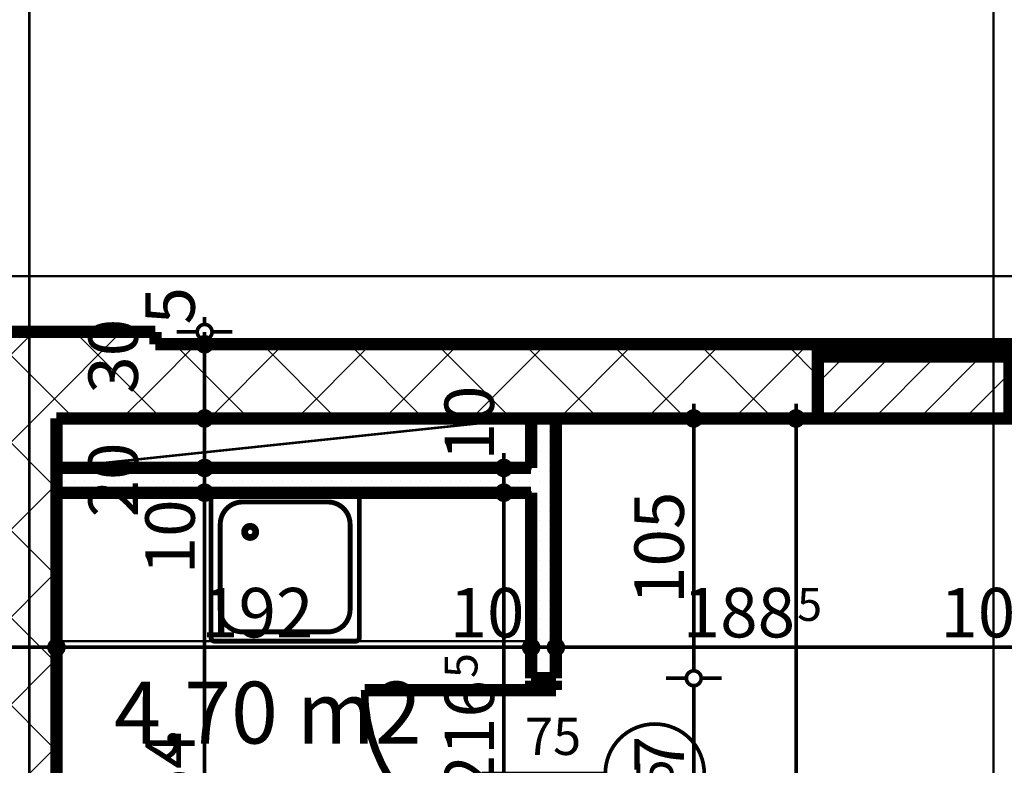
# Model space of a CAD drawing. Extents: x 81077 to 92920, y 88559 to 97631.
# Drawn here: x 83690 to 84088, y 95753 to 96055 of the extents above; entities that cross this region are included whole.
import ezdxf
from ezdxf.enums import TextEntityAlignment as Align

# ---------------------------------------------------------------- set-up
doc = ezdxf.new("R2010")
doc.units = 0
doc.header["$MEASUREMENT"] = 0
doc.linetypes.add('Double Dashed copy', pattern=[226.666667, 100, -50, 26.666667, -50])
for name, color, linetype in [('bani', 7, 'Continuous'), ('KOTI-ext', 7, 'Continuous'), ('lines', 7, 'Continuous'), ('wall-ext', 7, 'Continuous'), ('WALLS-EXT', 7, 'Continuous'), ('Zones', 7, 'Continuous')]:
    doc.layers.add(name, color=color, linetype=linetype)
doc.styles.add('GENERATED_STYLE_1', font='TIMES.TTF')
doc.styles.add('GENERATED_STYLE_3', font='txt')
doc.styles.get("Standard").update_dxf_attribs({"font": 'txt', "bigfont": 'BIGFONT.SHX'})
doc.dimstyles.new('Dimstyle_22294', dxfattribs={"dimtxt": 20, "dimasz": 11.4, "dimexe": 0.18, "dimexo": 0, "dimgap": 0.09, "dimtad": 1, "dimdec": 0, "dimzin": 0, "dimdsep": 46, "dimtxsty": 'GENERATED_STYLE_3', "dimblk": 'ARROWHEAD_1', "dimblk1": 'ARROWHEAD_1', "dimblk2": 'ARROWHEAD_1', "dimcen": 0.09, "dimclrd": 11, "dimclre": 11, "dimclrt": 11, "dimazin": 0, "dimtfac": 1, "dimtdec": 4, "dimtmove": 0, "dimatfit": 0, "dimfxl": 0, "dimtolj": 1, "dimtzin": 0, "dimarcsym": 0})
pattern_1 = [(45, (0, 0), (-17.6776695, 17.6776695), []), (135, (0, 0), (17.6776695, 17.6776695), [])]
pattern_2 = [(0, (0, 0), (0, 4), [0, -4])]

# ---------------------------------------------------------------- blocks, each defined once
blk = doc.blocks.new('Office_0_1539', base_point=(83861.49, 95819.78))
at = {"flags": 1}
for tag in ['ROOM_NAME', 'ROOM_NUMBER', 'ROOM_AREA', 'ROOM_PERIM', 'ROOM_WALLS_SURF', 'ROOM_DOORS_SURF', 'ROOM_WINDS_SURF', 'ROOM_BASELEV', 'ROOM_HEIGHT', 'ROOM_NET_AREA', 'ROOM_REDUCED_AREA', 'ROOM_VOLUME']:
    blk.add_attdef(tag, text='', height=500, dxfattribs=at).set_placement((0, 0), align=Align.TOP_LEFT)
at = {"layer": 'Zones', "color": 133, "style": 'GENERATED_STYLE_1'}
blk.add_attdef('ROOM_CALC_AREA', text='', height=25, dxfattribs=at).set_placement((83790.16, 95787.01), align=Align.TOP_CENTER)
blk = doc.blocks.new('WALL_9780', base_point=(83704.66, 95893.4))
at = {"layer": 'wall-ext'}
h = blk.add_hatch(dxfattribs=at)
h.set_pattern_fill('CONCRETE BLOCK', scale=25, angle=45, style=0, pattern_type=0)
h.set_pattern_definition(pattern_1)
h.paths.add_polyline_path([(83674.66, 95753.5), (83704.66, 95753.5), (83704.66, 95893.4), (83674.66, 95928.4)], flags=0)
h = blk.add_hatch(dxfattribs=at)
h.set_pattern_fill('CONCRETE BLOCK', scale=25, angle=45, style=0, pattern_type=0)
h.set_pattern_definition(pattern_1)
h.paths.add_polyline_path([(83704.66, 95748.4), (83704.66, 95753.5), (83674.66, 95753.5), (83674.66, 95753.4), (83682.66, 95745.4), (83682.66, 95748.4)], flags=0)
at = {"layer": 'wall-ext', "color": 7, "linetype": 'Continuous', "const_width": 5}
for points in [[(83674.66, 95928.4), (83674.66, 95753.4)], [(83704.66, 95723.4), (83704.66, 95893.4)]]:
    blk.add_lwpolyline(points, dxfattribs=at)
blk = doc.blocks.new('D1_Metal_3847')
at = {"color": 0, "linetype": 'Continuous', "const_width": 3}
blk.add_lwpolyline([(33.7, 67.4, 0.414214), (-33.7, 0)], format="xyb", dxfattribs=at)
at = {"color": 0, "linetype": 'Continuous', "const_width": 5}
for points in [[(33.7, 0), (33.7, 67.4)], [(-33.7, 0), (-37.5, 0)], [(-37.5, 0), (-37.5, -10)], [(-33.7, -10), (-33.7, 0)], [(37.5, 0), (33.7, 0)], [(33.7, 0), (33.7, -10)], [(37.5, -10), (37.5, 0)], [(-37.5, -10), (-33.7, -10)], [(33.7, -10), (37.5, -10)]]:
    blk.add_lwpolyline(points, dxfattribs=at)
blk = doc.blocks.new('Window-Door_Marker_-_70_23364')
at = {"color": 11, "linetype": 'Continuous', "const_width": 1.5}
blk.add_lwpolyline([(-20, 40, 1), (20, 40, 1)], format="xyb", close=True, dxfattribs=at)
blk.add_lwpolyline([(0, 20), (0, -30)], dxfattribs=at)
at = {"color": 11, "style": 'GENERATED_STYLE_1'}
for tag, p, rotation in [('AC_WIDO_A_SIZE', (-7.5, -12.5), 90), ('AC_WIDO_B_SIZE', (22.5, -23.75), 90), ('AC_MarkerText_1', (5.625, 47.5), 180)]:
    blk.add_attdef(tag, p, '', height=15, rotation=rotation, dxfattribs=at)
blk = doc.blocks.new('WALL_9891', base_point=(83906.66, 95893.4))
at = {"layer": 'wall-ext'}
h = blk.add_hatch(dxfattribs=at)
h.set_pattern_fill('25 % COPY COPY', scale=4, style=0, pattern_type=0)
h.set_pattern_definition(pattern_2)
h.paths.add_polyline_path([(83896.66, 95788.4), (83906.66, 95788.4), (83906.66, 95893.4), (83896.66, 95893.4)], flags=0)
h = blk.add_hatch(dxfattribs=at)
h.set_pattern_fill('25 % COPY COPY', scale=4, style=0, pattern_type=0)
h.set_pattern_definition(pattern_2)
h.paths.add_polyline_path([(83896.66, 95571.9), (83906.66, 95571.9), (83906.66, 95711.4), (83896.66, 95711.4)], flags=0)
at = {"layer": 'wall-ext', "color": 7, "linetype": 'Continuous', "const_width": 5}
for points in [[(83896.66, 95893.4), (83896.66, 95873.4)], [(83906.66, 95893.4), (83896.66, 95893.4)], [(83906.66, 95788.4), (83906.66, 95893.4)], [(83896.66, 95863.4), (83896.66, 95788.4)], [(83906.66, 95788.4), (83896.66, 95788.4)], [(83906.66, 95711.4), (83896.66, 95711.4)], [(83896.66, 95711.4), (83896.66, 95646.9)], [(83906.66, 95560.9), (83906.66, 95711.4)], [(83896.66, 95636.9), (83896.66, 95571.9)]]:
    blk.add_lwpolyline(points, dxfattribs=at)
at = {"layer": 'wall-ext', "color": 133, "rotation": 90}
blk.add_blockref('D1_Metal_3847', (83896.66, 95749.9), dxfattribs=at)
at = {"layer": 'wall-ext', "color": 133, "rotation": 270}
blk.add_blockref('Window-Door_Marker_-_70_23364', (83906.66, 95749.9), dxfattribs=at).add_auto_attribs({'AC_MarkerText_1': '5', 'AC_WIDO_A_SIZE': '75', 'AC_WIDO_B_SIZE': '210'})
blk = doc.blocks.new('WALL_9960', base_point=(83704.66, 95863.4))
at = {"layer": 'wall-ext'}
h = blk.add_hatch(dxfattribs=at)
h.set_pattern_fill('25 % COPY COPY', scale=4, style=0, pattern_type=0)
h.set_pattern_definition(pattern_2)
h.paths.add_polyline_path([(83704.66, 95863.4), (83896.66, 95863.4), (83896.66, 95873.4), (83704.66, 95873.4)], flags=0)
at = {"layer": 'wall-ext', "color": 7, "linetype": 'Continuous', "const_width": 5}
for points in [[(83896.66, 95873.4), (83704.66, 95873.4)], [(83704.66, 95873.4), (83704.66, 95863.4)], [(83704.66, 95863.4), (83896.66, 95863.4)]]:
    blk.add_lwpolyline(points, dxfattribs=at)
blk = doc.blocks.new('WALL_10188', base_point=(83744.66, 95893.4))
at = {"layer": 'wall-ext'}
h = blk.add_hatch(dxfattribs=at)
h.set_pattern_fill('CONCRETE BLOCK', scale=25, angle=45, style=0, pattern_type=0)
h.set_pattern_definition(pattern_1)
h.paths.add_polyline_path([(83744.66, 95923.4), (83744.66, 95893.4), (84012.66, 95893.4), (84012.66, 95923.4)], flags=0)
h = blk.add_hatch(dxfattribs=at)
h.set_pattern_fill('CONCRETE BLOCK', scale=25, angle=45, style=0, pattern_type=0)
h.set_pattern_definition(pattern_1)
h.paths.add_polyline_path([(84090.16, 95918.4), (84090.16, 95923.4), (84012.66, 95923.4), (84012.66, 95918.4)], flags=0)
h = blk.add_hatch(dxfattribs=at)
h.set_pattern_fill('CONCRETE BLOCK', scale=25, angle=45, style=0, pattern_type=0)
h.set_pattern_definition(pattern_1)
h.paths.add_polyline_path([(84090.16, 95923.4), (84090.16, 95893.4), (84095.16, 95893.4), (84095.16, 95923.4)], flags=0)
at = {"layer": 'wall-ext', "color": 7, "linetype": 'Continuous', "const_width": 5}
for points in [[(84095.16, 95923.4), (83744.66, 95923.4)], [(84095.16, 95893.4), (84095.16, 95923.4)], [(83744.66, 95893.4), (84095.16, 95893.4)]]:
    blk.add_lwpolyline(points, dxfattribs=at)
blk = doc.blocks.new('WALL_10189', base_point=(83704.66, 95893.4))
at = {"layer": 'wall-ext'}
h = blk.add_hatch(dxfattribs=at)
h.set_pattern_fill('CONCRETE BLOCK', scale=25, angle=45, style=0, pattern_type=0)
h.set_pattern_definition(pattern_1)
h.paths.add_polyline_path([(83704.66, 95893.4), (83744.66, 95893.4), (83744.66, 95928.4), (83674.66, 95928.4)], flags=0)
at = {"layer": 'wall-ext', "color": 7, "linetype": 'Continuous', "const_width": 5}
for points in [[(83744.66, 95928.4), (83674.66, 95928.4)], [(83744.66, 95923.4), (83744.66, 95928.4)], [(83704.66, 95893.4), (83744.66, 95893.4)]]:
    blk.add_lwpolyline(points, dxfattribs=at)
blk = doc.blocks.new('COLUMN_2904', base_point=(84051.41, 95905.9))
at = {"layer": 'WALLS-EXT'}
h = blk.add_hatch(dxfattribs=at)
h.set_pattern_fill('COMMON BRICK', color=1, scale=13, angle=45, style=0, pattern_type=0)
h.set_pattern_definition([(45, (0, 0), (-9.1923878, 9.1923878), [])])
h.paths.add_polyline_path([(84090.16, 95918.4), (84012.66, 95918.4), (84012.66, 95893.4), (84090.16, 95893.4)], flags=0)
at = {"layer": 'WALLS-EXT', "color": 30, "linetype": 'Continuous', "const_width": 5}
blk.add_lwpolyline([(84090.16, 95918.4), (84012.66, 95918.4), (84012.66, 95893.4), (84090.16, 95893.4)], close=True, dxfattribs=at)
blk = doc.blocks.new('Shower_Tray_Symb_11381')
at = {"layer": 'bani', "color": 0, "linetype": 'ByBlock', "const_width": 2}
for points in [[(1.5, 60, 0.414214), (0, 58.5)], [(60, 58.5, 0.414214), (58.5, 60)], [(12.75, 56.25, 0.414214), (3.75, 47.25)], [(56.25, 47.25, 0.414214), (47.25, 56.25)], [(3.75, 12.75, 0.414214), (12.75, 3.75)], [(47.25, 3.75, 0.414214), (56.25, 12.75)], [(0, 1.5, 0.414214), (1.5, 0)], [(58.5, 0, 0.414214), (60, 1.5)]]:
    blk.add_lwpolyline(points, format="xyb", dxfattribs=at)
for points in [[(58.5, 60), (1.5, 60)], [(0, 1.5), (0, 58.5)], [(47.25, 56.25), (12.75, 56.25)], [(60, 1.5), (60, 58.5)], [(3.75, 12.75), (3.75, 47.25)], [(15.86, 47.56), (15.86, 45.18)], [(56.25, 12.75), (56.25, 47.25)], [(14.82, 44.15), (12.45, 44.15)], [(15.86, 43.11), (15.86, 40.74)], [(19.27, 44.15), (16.89, 44.15)], [(47.25, 3.75), (12.75, 3.75)], [(58.5, 0), (1.5, 0)]]:
    blk.add_lwpolyline(points, dxfattribs=at)
for points in [[(13.23, 44.15, 1), (18.48, 44.15, 1)], [(13.98, 44.15, 1), (17.73, 44.15, 1)]]:
    blk.add_lwpolyline(points, format="xyb", close=True, dxfattribs=at)
blk = doc.blocks.new('*D1101')
at = {"layer": 'KOTI-ext', "color": 11, "linetype": 'Continuous', "const_width": 1.5}
for points in [[(84003.81, 95896.4), (84003.81, 95899.4)], [(84000.81, 95893.4), (83992.56, 95893.4)], [(84003.81, 95310.4), (84003.81, 95890.4)], [(84015.06, 95893.4), (84006.81, 95893.4)], [(84000.81, 95307.4), (83992.56, 95307.4)], [(84015.06, 95307.4), (84006.81, 95307.4)], [(84003.81, 95301.4), (84003.81, 95304.4)]]:
    blk.add_lwpolyline(points, dxfattribs=at)
for points in [[(84000.81, 95893.4, 1), (84006.81, 95893.4, 1)], [(84000.81, 95307.4, 1), (84006.81, 95307.4, 1)]]:
    blk.add_lwpolyline(points, format="xyb", close=True, dxfattribs=at)
at = {"layer": 'KOTI-ext', "color": 11, "style": 'GENERATED_STYLE_3', "oblique": 0}
blk.add_text('586', height=20, rotation=90, dxfattribs=at).set_placement((83999.81, 95577.9))
blk = doc.blocks.new('ARROWHEAD_1')
at = {"color": 0, "linetype": 'Continuous'}
blk.add_line((0, 0), (-1, 0), dxfattribs=at)
blk.add_circle((0, 0), 0.25, dxfattribs=at)
blk = doc.blocks.new('*D1110')
at = {"layer": 'KOTI-ext', "color": 11, "linetype": 'Continuous', "const_width": 1.5}
for points in [[(83674.66, 95803.91), (83674.66, 95812.16)], [(83704.66, 95803.91), (83704.66, 95812.16)], [(83677.66, 95800.91), (83701.66, 95800.91)], [(83674.66, 95789.66), (83674.66, 95797.91)], [(83704.66, 95789.66), (83704.66, 95797.91)]]:
    blk.add_lwpolyline(points, dxfattribs=at)
for points in [[(83671.66, 95800.91, 1), (83677.66, 95800.91, 1)], [(83701.66, 95800.91, 1), (83707.66, 95800.91, 1)]]:
    blk.add_lwpolyline(points, format="xyb", close=True, dxfattribs=at)
blk = doc.blocks.new('*D1111')
at = {"layer": 'KOTI-ext', "color": 11, "linetype": 'Continuous', "const_width": 1.5}
for points in [[(83704.66, 95803.91), (83704.66, 95812.16)], [(83896.66, 95803.91), (83896.66, 95812.16)], [(83707.66, 95800.91), (83893.66, 95800.91)], [(83704.66, 95789.66), (83704.66, 95797.91)], [(83896.66, 95789.66), (83896.66, 95797.91)]]:
    blk.add_lwpolyline(points, dxfattribs=at)
for points in [[(83701.66, 95800.91, 1), (83707.66, 95800.91, 1)], [(83893.66, 95800.91, 1), (83899.66, 95800.91, 1)]]:
    blk.add_lwpolyline(points, format="xyb", close=True, dxfattribs=at)
at = {"layer": 'KOTI-ext', "color": 11, "style": 'GENERATED_STYLE_3', "oblique": 0}
for s, p in [('192', (83763.16, 95804.91)), ('10', (83863.66, 95804.91))]:
    blk.add_text(s, height=20, dxfattribs=at).set_placement(p)
blk = doc.blocks.new('*D1112')
at = {"layer": 'KOTI-ext', "color": 11, "linetype": 'Continuous', "const_width": 1.5}
for points in [[(83896.66, 95803.91), (83896.66, 95812.16)], [(83906.66, 95803.91), (83906.66, 95812.16)], [(83899.66, 95800.91), (83903.66, 95800.91)], [(83896.66, 95789.66), (83896.66, 95797.91)], [(83906.66, 95789.66), (83906.66, 95797.91)]]:
    blk.add_lwpolyline(points, dxfattribs=at)
for points in [[(83893.66, 95800.91, 1), (83899.66, 95800.91, 1)], [(83903.66, 95800.91, 1), (83909.66, 95800.91, 1)]]:
    blk.add_lwpolyline(points, format="xyb", close=True, dxfattribs=at)
blk = doc.blocks.new('*D1113')
at = {"layer": 'KOTI-ext', "color": 11, "linetype": 'Continuous', "const_width": 1.5}
for points in [[(83906.66, 95803.91), (83906.66, 95812.16)], [(84095.16, 95803.91), (84095.16, 95812.16)], [(83909.66, 95800.91), (84092.16, 95800.91)], [(83906.66, 95789.66), (83906.66, 95797.91)], [(84095.16, 95789.66), (84095.16, 95797.91)]]:
    blk.add_lwpolyline(points, dxfattribs=at)
for points in [[(83903.66, 95800.91, 1), (83909.66, 95800.91, 1)], [(84092.16, 95800.91, 1), (84098.16, 95800.91, 1)]]:
    blk.add_lwpolyline(points, format="xyb", close=True, dxfattribs=at)
at = {"layer": 'KOTI-ext', "color": 11, "style": 'GENERATED_STYLE_3', "oblique": 0}
blk.add_text('188', height=20, dxfattribs=at).set_placement((84003.41, 95804.91), align=Align.RIGHT)
for s, height, p in [('5', 13.33, (84004.24, 95811.58)), ('10', 20, (84062.16, 95804.91))]:
    blk.add_text(s, height=height, dxfattribs=at).set_placement(p)
blk = doc.blocks.new('*D1218')
at = {"layer": 'KOTI-ext', "color": 11, "linetype": 'Continuous', "const_width": 1.5}
for points in [[(83885.62, 95879.4), (83885.62, 95876.4)], [(83874.37, 95873.4), (83882.62, 95873.4)], [(83885.62, 95870.4), (83885.62, 95866.4)], [(83888.62, 95873.4), (83896.87, 95873.4)], [(83874.37, 95863.4), (83882.62, 95863.4)], [(83888.62, 95863.4), (83896.87, 95863.4)]]:
    blk.add_lwpolyline(points, dxfattribs=at)
for points in [[(83882.62, 95873.4, 1), (83888.62, 95873.4, 1)], [(83882.62, 95863.4, 1), (83888.62, 95863.4, 1)]]:
    blk.add_lwpolyline(points, format="xyb", close=True, dxfattribs=at)
at = {"layer": 'KOTI-ext', "color": 11, "style": 'GENERATED_STYLE_3', "oblique": 0}
blk.add_text('10', height=20, rotation=90, dxfattribs=at).set_placement((83881.62, 95876.4))
blk = doc.blocks.new('*D1219')
at = {"layer": 'KOTI-ext', "color": 11, "linetype": 'Continuous', "const_width": 1.5}
for points in [[(83882.62, 95863.4, 1), (83888.62, 95863.4, 1)], [(83882.62, 95646.9, 1), (83888.62, 95646.9, 1)]]:
    blk.add_lwpolyline(points, format="xyb", close=True, dxfattribs=at)
for points in [[(83874.37, 95863.4), (83882.62, 95863.4)], [(83888.62, 95863.4), (83896.87, 95863.4)], [(83885.62, 95860.4), (83885.62, 95649.9)], [(83874.37, 95646.9), (83882.62, 95646.9)], [(83888.62, 95646.9), (83896.87, 95646.9)]]:
    blk.add_lwpolyline(points, dxfattribs=at)
at = {"layer": 'KOTI-ext', "color": 11, "style": 'GENERATED_STYLE_3', "oblique": 0}
for s, height, p in [('5', 13.33, (83874.95, 95788.48)), ('10', 20, (83881.62, 95649.9))]:
    blk.add_text(s, height=height, rotation=90, dxfattribs=at).set_placement(p)
blk.add_text('216', height=20, rotation=90, dxfattribs=at).set_placement((83881.62, 95787.65), align=Align.RIGHT)
blk = doc.blocks.new('*D1220')
at = {"layer": 'KOTI-ext', "color": 11, "linetype": 'Continuous', "const_width": 1.5}
for points in [[(83882.62, 95646.9, 1), (83888.62, 95646.9, 1)], [(83882.62, 95636.9, 1), (83888.62, 95636.9, 1)]]:
    blk.add_lwpolyline(points, format="xyb", close=True, dxfattribs=at)
for points in [[(83874.37, 95646.9), (83882.62, 95646.9)], [(83885.62, 95643.9), (83885.62, 95639.9)], [(83888.62, 95646.9), (83896.87, 95646.9)], [(83874.37, 95636.9), (83882.62, 95636.9)], [(83888.62, 95636.9), (83896.87, 95636.9)]]:
    blk.add_lwpolyline(points, dxfattribs=at)
blk = doc.blocks.new('*D1221')
at = {"layer": 'KOTI-ext', "color": 11, "linetype": 'Continuous', "const_width": 1.5}
for points in [[(83882.62, 95636.9, 1), (83888.62, 95636.9, 1)], [(83882.62, 95571.9, 1), (83888.62, 95571.9, 1)]]:
    blk.add_lwpolyline(points, format="xyb", close=True, dxfattribs=at)
for points in [[(83874.37, 95636.9), (83882.62, 95636.9)], [(83888.62, 95636.9), (83896.87, 95636.9)], [(83885.62, 95633.9), (83885.62, 95574.9)], [(83874.37, 95571.9), (83882.62, 95571.9)], [(83888.62, 95571.9), (83896.87, 95571.9)], [(83885.62, 95568.9), (83885.62, 95565.9)]]:
    blk.add_lwpolyline(points, dxfattribs=at)
at = {"layer": 'KOTI-ext', "color": 11, "style": 'GENERATED_STYLE_3', "oblique": 0}
blk.add_text('65', height=20, rotation=90, dxfattribs=at).set_placement((83881.62, 95589.4))
blk = doc.blocks.new('*D1322')
at = {"layer": 'KOTI-ext', "color": 11, "linetype": 'Continuous', "const_width": 1.5}
for points in [[(83959.43, 95322.4, 1), (83965.43, 95322.4, 1)], [(83959.43, 95307.4, 1), (83965.43, 95307.4, 1)]]:
    blk.add_lwpolyline(points, format="xyb", close=True, dxfattribs=at)
for points in [[(83959.43, 95322.4), (83951.18, 95322.4)], [(83973.68, 95322.4), (83965.43, 95322.4)], [(83962.43, 95310.4), (83962.43, 95319.4)], [(83959.43, 95307.4), (83951.18, 95307.4)], [(83973.68, 95307.4), (83965.43, 95307.4)], [(83962.43, 95301.4), (83962.43, 95304.4)]]:
    blk.add_lwpolyline(points, dxfattribs=at)
at = {"layer": 'KOTI-ext', "color": 11, "style": 'GENERATED_STYLE_3', "oblique": 0}
blk.add_text('15', height=20, rotation=90, dxfattribs=at).set_placement((83958.43, 95274.4))
blk = doc.blocks.new('*D1323')
at = {"layer": 'KOTI-ext', "color": 11, "linetype": 'Continuous', "const_width": 1.5}
for points in [[(83959.43, 95412.4), (83951.18, 95412.4)], [(83973.68, 95412.4), (83965.43, 95412.4)], [(83962.43, 95325.4), (83962.43, 95409.4)], [(83959.43, 95322.4), (83951.18, 95322.4)], [(83973.68, 95322.4), (83965.43, 95322.4)]]:
    blk.add_lwpolyline(points, dxfattribs=at)
for points in [[(83959.43, 95412.4, 1), (83965.43, 95412.4, 1)], [(83959.43, 95322.4, 1), (83965.43, 95322.4, 1)]]:
    blk.add_lwpolyline(points, format="xyb", close=True, dxfattribs=at)
at = {"layer": 'KOTI-ext', "color": 11, "style": 'GENERATED_STYLE_3', "oblique": 0}
blk.add_text('90', height=20, rotation=90, dxfattribs=at).set_placement((83958.43, 95352.4))
blk = doc.blocks.new('*D1324')
at = {"layer": 'KOTI-ext', "color": 11, "linetype": 'Continuous', "const_width": 1.5}
for points in [[(83959.43, 95711.4), (83951.18, 95711.4)], [(83973.68, 95711.4), (83965.43, 95711.4)], [(83962.43, 95415.4), (83962.43, 95708.4)], [(83959.43, 95412.4), (83951.18, 95412.4)], [(83973.68, 95412.4), (83965.43, 95412.4)]]:
    blk.add_lwpolyline(points, dxfattribs=at)
for points in [[(83959.43, 95711.4, 1), (83965.43, 95711.4, 1)], [(83959.43, 95412.4, 1), (83965.43, 95412.4, 1)]]:
    blk.add_lwpolyline(points, format="xyb", close=True, dxfattribs=at)
at = {"layer": 'KOTI-ext', "color": 11, "style": 'GENERATED_STYLE_3', "oblique": 0}
blk.add_text('299', height=20, rotation=90, dxfattribs=at).set_placement((83958.43, 95539.4))
blk = doc.blocks.new('*D1325')
at = {"layer": 'KOTI-ext', "color": 11, "linetype": 'Continuous', "const_width": 1.5}
for points in [[(83959.43, 95788.4, 1), (83965.43, 95788.4, 1)], [(83959.43, 95711.4, 1), (83965.43, 95711.4, 1)]]:
    blk.add_lwpolyline(points, format="xyb", close=True, dxfattribs=at)
for points in [[(83959.43, 95788.4), (83951.18, 95788.4)], [(83973.68, 95788.4), (83965.43, 95788.4)], [(83962.43, 95714.4), (83962.43, 95785.4)], [(83959.43, 95711.4), (83951.18, 95711.4)], [(83973.68, 95711.4), (83965.43, 95711.4)]]:
    blk.add_lwpolyline(points, dxfattribs=at)
at = {"layer": 'KOTI-ext', "color": 11, "style": 'GENERATED_STYLE_3', "oblique": 0}
blk.add_text('77', height=20, rotation=90, dxfattribs=at).set_placement((83958.43, 95734.9))
blk = doc.blocks.new('*D1326')
at = {"layer": 'KOTI-ext', "color": 11, "linetype": 'Continuous', "const_width": 1.5}
for points in [[(83962.43, 95896.4), (83962.43, 95899.4)], [(83959.43, 95893.4), (83951.18, 95893.4)], [(83962.43, 95791.4), (83962.43, 95890.4)], [(83973.68, 95893.4), (83965.43, 95893.4)], [(83959.43, 95788.4), (83951.18, 95788.4)], [(83973.68, 95788.4), (83965.43, 95788.4)]]:
    blk.add_lwpolyline(points, dxfattribs=at)
for points in [[(83959.43, 95893.4, 1), (83965.43, 95893.4, 1)], [(83959.43, 95788.4, 1), (83965.43, 95788.4, 1)]]:
    blk.add_lwpolyline(points, format="xyb", close=True, dxfattribs=at)
at = {"layer": 'KOTI-ext', "color": 11, "style": 'GENERATED_STYLE_3', "oblique": 0}
blk.add_text('105', height=20, rotation=90, dxfattribs=at).set_placement((83958.43, 95818.4))
blk = doc.blocks.new('*D2767')
at = {"layer": 'KOTI-ext', "color": 11, "linetype": 'Continuous', "const_width": 1.5}
for points in [[(83761.59, 95863.4, 1), (83767.59, 95863.4, 1)], [(83761.59, 95599.4, 1), (83767.59, 95599.4, 1)]]:
    blk.add_lwpolyline(points, format="xyb", close=True, dxfattribs=at)
for points in [[(83761.59, 95863.4), (83753.34, 95863.4)], [(83775.84, 95863.4), (83767.59, 95863.4)], [(83764.59, 95602.4), (83764.59, 95860.4)], [(83761.59, 95599.4), (83753.34, 95599.4)], [(83775.84, 95599.4), (83767.59, 95599.4)]]:
    blk.add_lwpolyline(points, dxfattribs=at)
at = {"layer": 'KOTI-ext', "color": 11, "style": 'GENERATED_STYLE_3', "oblique": 0}
for s, height, p in [('20', 20, (83737.59, 95853.4)), ('10', 20, (83760.59, 95830.4)), ('264', 20, (83760.59, 95721.4)), ('5', 13.33, (83753.93, 95619.07))]:
    blk.add_text(s, height=height, rotation=90, dxfattribs=at).set_placement(p)
blk.add_text('7', height=20, rotation=90, dxfattribs=at).set_placement((83760.59, 95617.4), align=Align.RIGHT)
blk = doc.blocks.new('*D2768')
at = {"layer": 'KOTI-ext', "color": 11, "linetype": 'Continuous', "const_width": 1.5}
for points in [[(83761.59, 95873.4, 1), (83767.59, 95873.4, 1)], [(83761.59, 95863.4, 1), (83767.59, 95863.4, 1)]]:
    blk.add_lwpolyline(points, format="xyb", close=True, dxfattribs=at)
for points in [[(83761.59, 95873.4), (83753.34, 95873.4)], [(83764.59, 95866.4), (83764.59, 95870.4)], [(83775.84, 95873.4), (83767.59, 95873.4)], [(83761.59, 95863.4), (83753.34, 95863.4)], [(83775.84, 95863.4), (83767.59, 95863.4)]]:
    blk.add_lwpolyline(points, dxfattribs=at)
blk = doc.blocks.new('*D2769')
at = {"layer": 'KOTI-ext', "color": 11, "linetype": 'Continuous', "const_width": 1.5}
for points in [[(83761.59, 95893.4, 1), (83767.59, 95893.4, 1)], [(83761.59, 95873.4, 1), (83767.59, 95873.4, 1)]]:
    blk.add_lwpolyline(points, format="xyb", close=True, dxfattribs=at)
for points in [[(83761.59, 95893.4), (83753.34, 95893.4)], [(83764.59, 95876.4), (83764.59, 95890.4)], [(83775.84, 95893.4), (83767.59, 95893.4)], [(83761.59, 95873.4), (83753.34, 95873.4)], [(83775.84, 95873.4), (83767.59, 95873.4)]]:
    blk.add_lwpolyline(points, dxfattribs=at)
blk = doc.blocks.new('*D2770')
at = {"layer": 'KOTI-ext', "color": 11, "linetype": 'Continuous', "const_width": 1.5}
for points in [[(83761.59, 95923.4, 1), (83767.59, 95923.4, 1)], [(83761.59, 95893.4, 1), (83767.59, 95893.4, 1)]]:
    blk.add_lwpolyline(points, format="xyb", close=True, dxfattribs=at)
for points in [[(83761.59, 95923.4), (83753.34, 95923.4)], [(83775.84, 95923.4), (83767.59, 95923.4)], [(83764.59, 95896.4), (83764.59, 95920.4)], [(83761.59, 95893.4), (83753.34, 95893.4)], [(83775.84, 95893.4), (83767.59, 95893.4)]]:
    blk.add_lwpolyline(points, dxfattribs=at)
at = {"layer": 'KOTI-ext', "color": 11, "style": 'GENERATED_STYLE_3', "oblique": 0}
blk.add_text('30', height=20, rotation=90, dxfattribs=at).set_placement((83737.59, 95903.4))
blk = doc.blocks.new('*D2771')
at = {"layer": 'KOTI-ext', "color": 11, "linetype": 'Continuous', "const_width": 1.5}
for points in [[(83764.59, 95931.4), (83764.59, 95934.4)], [(83761.59, 95928.4), (83753.34, 95928.4)], [(83764.59, 95923.4), (83764.59, 95928.4)], [(83775.84, 95928.4), (83767.59, 95928.4)], [(83761.59, 95923.4), (83753.34, 95923.4)], [(83775.84, 95923.4), (83767.59, 95923.4)]]:
    blk.add_lwpolyline(points, dxfattribs=at)
for points in [[(83761.59, 95928.4, 1), (83767.59, 95928.4, 1)], [(83761.59, 95923.4, 1), (83767.59, 95923.4, 1)]]:
    blk.add_lwpolyline(points, format="xyb", close=True, dxfattribs=at)
at = {"layer": 'KOTI-ext', "color": 11, "style": 'GENERATED_STYLE_3', "oblique": 0}
blk.add_text('5', height=20, rotation=90, dxfattribs=at).set_placement((83760.59, 95931.4))
blk = doc.blocks.new('DIM_5825', base_point=(82908.66, 95800.91))
at = {"layer": 'KOTI-ext', "color": 11, "linetype": 'Continuous'}
for base, p1, p2, picture, middle in [((82908.66016771, 95800.90903694), (83906.66016771, 95727.15164943), (84095.16016771, 95893.40271329), '*D1113', (83965.91016641, 95814.90903713)), ((82908.66, 95800.91), (83704.66, 95808.4), (83896.66, 95727.15), '*D1111', (83770.66, 95814.91))]:
    dim = blk.add_linear_dim(base=base, p1=p1, p2=p2, dimstyle='Dimstyle_22294', dxfattribs=at)
    dim.commit()
    dim.dimension.update_dxf_attribs({"geometry": picture, "text_midpoint": middle})
for p1, p2, distance, picture, middle in [((83674.66, 95808.4), (83704.66, 95808.4), -7.49, '*D1110', (83656.66, 95814.91)), ((83896.66, 95727.15), (83906.66, 95727.15), 73.76, '*D1112', (83878.66, 95814.91))]:
    dim = blk.add_aligned_dim(p1=p1, p2=p2, distance=distance, dimstyle='Dimstyle_22294', dxfattribs=at)
    dim.commit()
    dim.dimension.update_dxf_attribs({"geometry": picture, "text_midpoint": middle})
blk = doc.blocks.new('DIM_5829', base_point=(83885.62, 95863.4))
at = {"layer": 'KOTI-ext', "color": 11, "linetype": 'Continuous'}
for base, p1, p2, picture, middle in [((83885.62, 95863.4), (83896.66, 95873.4), (83704.66, 95863.4), '*D1218', (83871.62, 95891.4)), ((83885.6165, 95863.4027), (83704.6602, 95863.4027), (83867.9083, 95646.9006), '*D1219', (83871.6165, 95757.6516)), ((83885.62, 95863.4), (83867.91, 95636.9), (83894.16, 95571.9), '*D1221', (83871.62, 95596.9))]:
    dim = blk.add_linear_dim(base=base, p1=p1, p2=p2, angle=270, dimstyle='Dimstyle_22294', dxfattribs=at)
    dim.commit()
    dim.dimension.update_dxf_attribs({"geometry": picture, "text_midpoint": middle, "text_rotation": 270})
dim = blk.add_aligned_dim(p1=(83867.91, 95646.9), p2=(83867.91, 95636.9), distance=17.71, dimstyle='Dimstyle_22294', dxfattribs=at)
dim.commit()
dim.dimension.update_dxf_attribs({"geometry": '*D1220', "text_midpoint": (83871.62, 95664.9), "text_rotation": 270})
blk = doc.blocks.new('DIM_5835', base_point=(83962.43, 95322.4))
at = {"layer": 'KOTI-ext', "color": 11, "linetype": 'Continuous'}
for p1, p2, distance, picture, middle in [((83906.66, 95788.4), (83906.66, 95893.4), -55.77, '*D1326', (83948.43, 95833.4)), ((83906.66, 95711.4), (83906.66, 95788.4), -55.77, '*D1325', (83948.43, 95742.4)), ((83884.66, 95322.4), (83884.66, 95412.4), -77.77, '*D1323', (83948.43, 95359.9))]:
    dim = blk.add_aligned_dim(p1=p1, p2=p2, distance=distance, dimstyle='Dimstyle_22294', dxfattribs=at)
    dim.commit()
    dim.dimension.update_dxf_attribs({"geometry": picture, "text_midpoint": middle, "text_rotation": 90})
for p1, p2, picture, middle in [((83884.66, 95412.4), (83906.66, 95711.4), '*D1324', (83948.43, 95546.9)), ((83906.66, 95307.4), (83884.66, 95322.4), '*D1322', (83948.43, 95289.4))]:
    dim = blk.add_linear_dim(base=(83962.43, 95322.4), p1=p1, p2=p2, angle=90, dimstyle='Dimstyle_22294', dxfattribs=at)
    dim.commit()
    dim.dimension.update_dxf_attribs({"geometry": picture, "text_midpoint": middle, "text_rotation": 90})
blk = doc.blocks.new('DIM_5887', base_point=(83764.59, 93880.9))
at = {"layer": 'KOTI-ext', "color": 11, "linetype": 'Continuous'}
for p1, p2, picture, middle in [((83744.66, 95923.4), (83674.66, 95928.4), '*D2771', (83750.59, 95946.4)), ((83674.66, 95893.4), (83744.66, 95923.4), '*D2770', (83727.59, 95918.4)), ((83805.66, 95873.4), (83674.66, 95893.4), '*D2769', (83727.59, 95868.4)), ((83766.91, 95599.4), (83805.66, 95863.4), '*D2767', (83750.59, 95728.9))]:
    dim = blk.add_linear_dim(base=(83764.59, 93880.9), p1=p1, p2=p2, angle=90, dimstyle='Dimstyle_22294', dxfattribs=at)
    dim.commit()
    dim.dimension.update_dxf_attribs({"geometry": picture, "text_midpoint": middle, "text_rotation": 90})
dim = blk.add_aligned_dim(p1=(83805.66, 95863.4), p2=(83805.66, 95873.4), distance=41.07, dimstyle='Dimstyle_22294', dxfattribs=at)
dim.commit()
dim.dimension.update_dxf_attribs({"geometry": '*D2768', "text_midpoint": (83750.59, 95845.4), "text_rotation": 90})

msp = doc.modelspace()

# ---------------------------------------------------------------- linework, layer by layer
at = {"color": 45, "linetype": 'Double Dashed copy', "const_width": 1}
for points in [[(83693.66, 96543.3), (83693.66, 93416.89)], [(84083.66, 96543.3), (84083.66, 93416.89)], [(92009.44, 95950.9), (81227.88, 95950.9)]]:
    msp.add_lwpolyline(points, dxfattribs=at)
at = {"layer": 'bani', "color": 91, "linetype": 'Continuous', "const_width": 1}
msp.add_lwpolyline([(83894.16, 95803.4), (83704.66, 95803.4)], dxfattribs=at)
at = {"layer": 'lines', "color": 91, "linetype": 'Continuous', "const_width": 1}
msp.add_lwpolyline([(83894.16, 95893.4), (83704.66, 95873.4)], dxfattribs=at)

# ---------------------------------------------------------------- block references
at = {"layer": 'bani', "color": 133, "linetype": 'Continuous', "xscale": -1, "rotation": 90}
msp.add_blockref('Shower_Tray_Symb_11381', (83827.16, 95863.4), dxfattribs=at)
at = {"layer": 'KOTI-ext', "color": 11, "linetype": 'Continuous'}
for name, p in [('DIM_5887', (83764.59, 93880.9)), ('DIM_5825', (82908.66, 95800.91)), ('DIM_5829', (83885.62, 95863.4)), ('DIM_5835', (83962.43, 95322.4))]:
    msp.add_blockref(name, p, dxfattribs=at)
at = {"layer": 'wall-ext', "color": 7}
for name, p in [('WALL_9780', (83704.66, 95893.4)), ('WALL_10189', (83704.66, 95893.4)), ('WALL_10188', (83744.66, 95893.4)), ('WALL_9891', (83906.66, 95893.4)), ('WALL_9960', (83704.66, 95863.4))]:
    msp.add_blockref(name, p, dxfattribs=at)
at = {"layer": 'WALLS-EXT', "color": 30}
msp.add_blockref('COLUMN_2904', (84051.41, 95905.9), dxfattribs=at)
at = {"layer": 'Zones', "color": 254, "linetype": 'Continuous'}
msp.add_blockref('Office_0_1539', (83861.49, 95819.78), dxfattribs=at).add_auto_attribs({'ROOM_CALC_AREA': '4,70 m2'})

# ---------------------------------------------------------------- dimensions: what is measured, and where the dimension line sits
at = {"layer": 'KOTI-ext', "color": 11, "linetype": 'Continuous'}
dim = msp.add_linear_dim(base=(84003.81, 95893.4), p1=(83906.66, 95307.4), p2=(83724.66, 95893.4), angle=90, dimstyle='Dimstyle_22294', dxfattribs=at)
dim.commit()
dim.dimension.update_dxf_attribs({"geometry": '*D1101', "text_midpoint": (83989.81, 95585.4), "text_rotation": 90})

doc.saveas('drawing.dxf')
